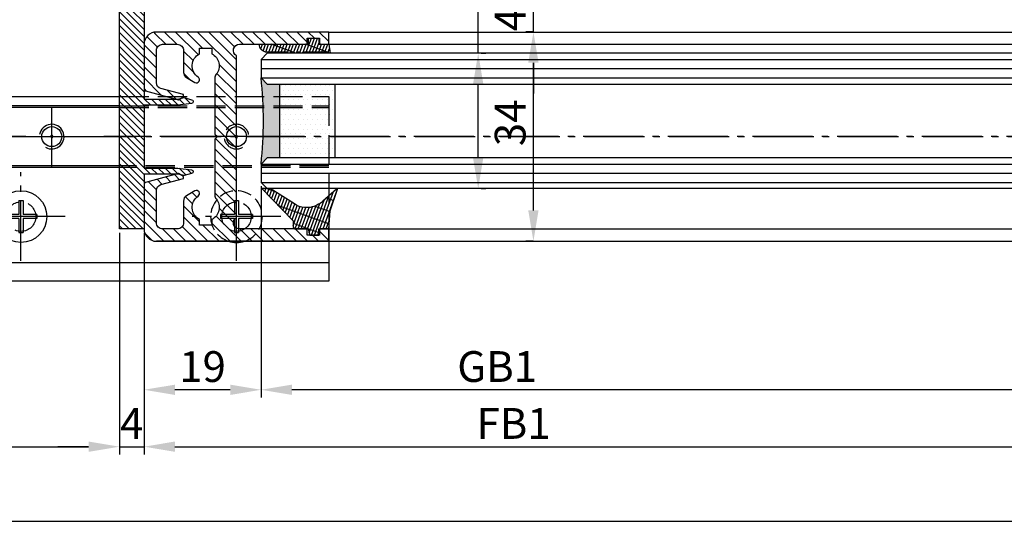
# Model space of a CAD drawing. Units: millimetres. Extents: x -5573 to 3186, y 687 to 8037.
# Drawn here: x -3832 to -3672, y 876 to 957 of the extents above; entities that cross this region are included whole.
import ezdxf

# ---------------------------------------------------------------- set-up
doc = ezdxf.new("R2010")
doc.units = ezdxf.units.MM
for name, pattern in [('AM_DIN_F_W050', [6.25, 4.75, -1.5]), ('AM_DIN_F_W050x2', [3.125, 2.25, -0.875]), ('AM_DIN_G_W050', [13.75, 9.75, -1.5, 1, -1.5])]:
    doc.linetypes.add(name, pattern=pattern)
for name, color, linetype in [('centerline-Mittellinie', 92, 'AM_DIN_G_W050'), ('dimension-Bemassung', 2, 'Continuous'), ('hatching-Schraffur', 5, 'Continuous'), ('helpline-Hilslinie', 1, 'Continuous'), ('hiddenline-hinterliegendelinie', 6, 'AM_DIN_F_W050'), ('insert point -Einfügepunkt', 1, 'Continuous'), ('outline-Körperkante', 7, 'Continuous')]:
    doc.layers.add(name, color=color, linetype=linetype)
doc.dimstyles.new('ISO-5.0', dxfattribs={"dimtxt": 5, "dimasz": 5, "dimexe": 1.25, "dimexo": 0.625, "dimtad": 1, "dimdec": 3, "dimtxsty": 'Standard', "dimcen": 2.5, "dimclrd": 256, "dimclre": 256, "dimadec": 0, "dimazin": 0, "dimtfac": 1, "dimtdec": 3, "dimtmove": 0, "dimatfit": 3, "dimfxl": 1, "dimlwd": -1, "dimlwe": -1, "dimarcsym": 0})

# ---------------------------------------------------------------- blocks, each defined once
blk = doc.blocks.new('*D82')
at = {"layer": 'Defpoints', "color": 0}
for p in [(460.9, 184.68), (1846.4, 184.68), (1846.4, 149.29)]:
    blk.add_point(p, dxfattribs=at)
at = {"layer": 'dimension-Bemassung'}
for p, q in [((460.9, 184.05), (460.9, 148.04)), ((1846.4, 184.05), (1846.4, 148.04)), ((465.9, 149.29), (1841.4, 149.29))]:
    blk.add_line(p, q, dxfattribs=at)
for points in [[(465.9, 150.13), (465.9, 148.46), (460.9, 149.29)], [(1841.4, 150.13), (1841.4, 148.46), (1846.4, 149.29)]]:
    blk.add_solid(points, dxfattribs=at)
at = {"layer": 'dimension-Bemassung', "color": 0, "insert": (1782.09, 152.42), "char_height": 5, "attachment_point": 5}
blk.add_mtext('W', dxfattribs=at)
blk = doc.blocks.new('*D85')
at = {"layer": 'Defpoints', "color": 0}
for p in [(3257.9, 186.05), (1850.4, 184.05), (3257.9, 149.29)]:
    blk.add_point(p, dxfattribs=at)
at = {"layer": 'dimension-Bemassung'}
for p, q in [((3257.9, 185.43), (3257.9, 148.04)), ((1850.4, 183.43), (1850.4, 148.04)), ((1855.4, 149.29), (3252.9, 149.29))]:
    blk.add_line(p, q, dxfattribs=at)
for points in [[(1855.4, 150.13), (1855.4, 148.46), (1850.4, 149.29)], [(3252.9, 150.13), (3252.9, 148.46), (3257.9, 149.29)]]:
    blk.add_solid(points, dxfattribs=at)
at = {"layer": 'dimension-Bemassung', "color": 0, "insert": (1910.42, 152.42), "char_height": 5, "attachment_point": 5}
blk.add_mtext('FB1', dxfattribs=at)
blk = doc.blocks.new('*D86')
at = {"layer": 'Defpoints', "color": 0}
for p in [(3238.9, 193.73), (1869.4, 192.23), (1869.4, 158.54)]:
    blk.add_point(p, dxfattribs=at)
at = {"layer": 'dimension-Bemassung'}
for p, q in [((1869.4, 191.6), (1869.4, 157.29)), ((3233.9, 158.54), (1874.4, 158.54))]:
    blk.add_line(p, q, dxfattribs=at)
for points in [[(1874.4, 159.38), (1874.4, 157.71), (1869.4, 158.54)], [(3233.9, 159.38), (3233.9, 157.71), (3238.9, 158.54)]]:
    blk.add_solid(points, dxfattribs=at)
at = {"layer": 'dimension-Bemassung', "color": 0, "insert": (1907.75, 161.67), "char_height": 5, "attachment_point": 5}
blk.add_mtext('GB1', dxfattribs=at)
blk = doc.blocks.new('*D88')
at = {"layer": 'Defpoints', "color": 0}
for p in [(1846.4, 184.68), (1850.4, 184.68), (1850.4, 149.29)]:
    blk.add_point(p, dxfattribs=at)
at = {"layer": 'dimension-Bemassung'}
for p, q in [((1846.4, 184.05), (1846.4, 148.04)), ((1850.4, 184.05), (1850.4, 148.04)), ((1841.4, 149.29), (1836.4, 149.29)), ((1846.4, 149.29), (1850.4, 149.29)), ((1855.4, 149.29), (1860.4, 149.29))]:
    blk.add_line(p, q, dxfattribs=at)
for points in [[(1841.4, 150.13), (1841.4, 148.46), (1846.4, 149.29)], [(1855.4, 150.13), (1855.4, 148.46), (1850.4, 149.29)]]:
    blk.add_solid(points, dxfattribs=at)
at = {"layer": 'dimension-Bemassung', "color": 0, "insert": (1848.4, 152.42), "char_height": 5, "attachment_point": 5}
blk.add_mtext('4', dxfattribs=at)
blk = doc.blocks.new('Grundriss_Bodenführung')
at = {"layer": 'centerline-Mittellinie'}
for p, q in [((60.08, 226.37), (60.08, 214.77)), ((90.08, 226.37), (90.08, 214.77)), ((100.08, 215.57), (100.08, 225.57)), ((100.08, 220.07), (100.08, 221.07)), ((130.08, 220.07), (130.08, 221.07)), ((65.88, 220.57), (54.28, 220.57)), ((95.88, 220.57), (84.28, 220.57)), ((95.08, 220.57), (105.08, 220.57)), ((99.58, 220.57), (100.58, 220.57)), ((130.58, 220.57), (129.58, 220.57)), ((60.08, 200.37), (60.08, 214.77)), ((95.08, 200.37), (95.08, 214.77)), ((130.08, 200.37), (130.08, 214.77)), ((67.28, 207.57), (52.88, 207.57)), ((102.28, 207.57), (87.88, 207.57)), ((137.28, 207.57), (122.88, 207.57))]:
    blk.add_line(p, q, dxfattribs=at)
at = {"layer": 'helpline-Hilslinie'}
for centre, radius, start, end in [((100.08, 220.57), 2, 240, 170), ((100.08, 220.57), 0.2, 240, 170), ((130.08, 220.57), 0.2, 10, 300)]:
    blk.add_arc(centre, radius, start, end, dxfattribs=at)
at = {"layer": 'hiddenline-hinterliegendelinie'}
for p, q in [((111.07, 225.57), (145.08, 225.57)), ((130.08, 215.57), (130.08, 225.57)), ((111.07, 225.32), (145.08, 225.32)), ((135.08, 220.57), (125.08, 220.57)), ((145.08, 215.82), (111.07, 215.82)), ((145.08, 215.57), (111.07, 215.57))]:
    blk.add_line(p, q, dxfattribs=at)
at = {"layer": 'hiddenline-hinterliegendelinie', "linetype": 'AM_DIN_F_W050x2'}
for p, q in [((129.75, 210.17), (129.75, 207.9)), ((129.75, 210.17), (130.41, 210.17)), ((130.41, 210.17), (130.41, 207.9)), ((129.75, 207.9), (127.48, 207.9)), ((127.48, 207.9), (127.48, 207.24)), ((132.68, 207.9), (130.41, 207.9)), ((132.68, 207.9), (132.68, 207.24)), ((129.75, 207.24), (127.48, 207.24)), ((129.75, 207.24), (129.75, 204.97)), ((130.41, 207.24), (130.41, 204.97)), ((132.68, 207.24), (130.41, 207.24)), ((129.75, 204.97), (130.41, 204.97))]:
    blk.add_line(p, q, dxfattribs=at)
at = {"layer": 'hiddenline-hinterliegendelinie'}
blk.add_lwpolyline([(111.07, 227.07), (145.08, 227.07), (145.08, 203.57)], dxfattribs=at)
for centre in [(60.08, 207.57), (95.08, 207.57), (130.08, 207.57)]:
    blk.add_circle(centre, 2.4, dxfattribs=at)
for centre, radius, start, end in [((130.08, 220.57), 2, 10, 300), ((130.08, 207.57), 4.2, 252.2472, 287.7528)]:
    blk.add_arc(centre, radius, start, end, dxfattribs=at)
at = {"layer": 'hiddenline-hinterliegendelinie', "linetype": 'AM_DIN_F_W050x2'}
for start, end in [(287.7528, 180), (180, 252.2472)]:
    blk.add_arc((130.08, 207.57), 4.2, start, end, dxfattribs=at)
at = {"layer": 'outline-Körperkante'}
for p, q in [((111.07, 225.57), (45.08, 225.57)), ((111.07, 225.32), (45.08, 225.32)), ((58.17, 220.97), (57.3, 220.97)), ((61.98, 220.97), (58.17, 220.97)), ((62.85, 220.97), (61.98, 220.97)), ((88.17, 220.97), (87.3, 220.97)), ((91.98, 220.97), (88.17, 220.97)), ((92.85, 220.97), (91.98, 220.97)), ((58.17, 220.17), (57.3, 220.17)), ((61.98, 220.17), (58.17, 220.17)), ((62.85, 220.17), (61.98, 220.17)), ((88.17, 220.17), (87.3, 220.17)), ((91.98, 220.17), (88.17, 220.17)), ((92.85, 220.17), (91.98, 220.17)), ((111.07, 215.82), (45.08, 215.82)), ((111.07, 215.57), (45.08, 215.57)), ((59.75, 210.17), (59.75, 207.9)), ((59.75, 210.17), (60.41, 210.17)), ((60.41, 210.17), (60.41, 207.9)), ((94.75, 210.17), (95.41, 210.17)), ((94.75, 210.17), (94.75, 207.9)), ((95.41, 210.17), (95.41, 207.9)), ((59.75, 207.9), (57.48, 207.9)), ((57.48, 207.9), (57.48, 207.24)), ((62.68, 207.9), (60.41, 207.9)), ((62.68, 207.9), (62.68, 207.24)), ((92.48, 207.9), (92.48, 207.24)), ((94.75, 207.9), (92.48, 207.9)), ((97.68, 207.9), (95.41, 207.9)), ((97.68, 207.9), (97.68, 207.24)), ((59.75, 207.24), (57.48, 207.24)), ((59.75, 207.24), (59.75, 204.97)), ((62.68, 207.24), (60.41, 207.24)), ((60.41, 207.24), (60.41, 204.97)), ((94.75, 207.24), (92.48, 207.24)), ((94.75, 207.24), (94.75, 204.97)), ((95.41, 207.24), (95.41, 204.97)), ((97.68, 207.24), (95.41, 207.24)), ((59.75, 204.97), (60.41, 204.97)), ((94.75, 204.97), (95.41, 204.97)), ((145.08, 200.07), (45.08, 200.07))]:
    blk.add_line(p, q, dxfattribs=at)
blk.add_lwpolyline([(145.08, 203.57), (145.08, 197.07), (45.08, 197.07), (45.08, 227.07), (111.07, 227.07)], dxfattribs=at)
for centre, radius in [((60.08, 220.57), 3.25), ((90.08, 220.57), 3.25), ((100.08, 220.57), 1.62), ((100.08, 220.57), 0.162), ((130.08, 220.57), 1.62), ((130.08, 220.57), 0.162), ((60.08, 207.57), 4.2), ((95.08, 207.57), 4.2)]:
    blk.add_circle(centre, radius, dxfattribs=at)
for centre, radius, start, end in [((60.08, 220.57), 2.8, 8.2132, 171.7868), ((90.08, 220.57), 2.8, 8.2132, 171.7868), ((60.08, 220.57), 1.95, 168.163, 191.837), ((60.08, 220.57), 1.95, 348.163, 11.837), ((90.08, 220.57), 1.95, 168.163, 191.837), ((90.08, 220.57), 1.95, 348.163, 11.837), ((60.08, 220.57), 2.8, 188.2132, 351.7868), ((90.08, 220.57), 2.8, 188.2132, 351.7868)]:
    blk.add_arc(centre, radius, start, end, dxfattribs=at)
blk = doc.blocks.new('*D89')
at = {"layer": 'Defpoints', "color": 0}
for p in [(1869.4, 192.23), (1850.4, 184.63), (1850.4, 158.54)]:
    blk.add_point(p, dxfattribs=at)
at = {"layer": 'dimension-Bemassung'}
for p, q in [((1869.4, 191.6), (1869.4, 157.29)), ((1850.4, 184), (1850.4, 157.29)), ((1864.4, 158.54), (1855.4, 158.54))]:
    blk.add_line(p, q, dxfattribs=at)
for points in [[(1855.4, 159.37), (1855.4, 157.7), (1850.4, 158.54)], [(1864.4, 159.37), (1864.4, 157.7), (1869.4, 158.54)]]:
    blk.add_solid(points, dxfattribs=at)
at = {"layer": 'dimension-Bemassung', "color": 0, "insert": (1859.9, 161.66), "char_height": 5, "attachment_point": 5}
blk.add_mtext('19', dxfattribs=at)
blk = doc.blocks.new('*D98')
at = {"layer": 'Defpoints', "color": 0}
for p in [(3297.9, 147.82), (263.9, 137.91), (3297.9, 137.17)]:
    blk.add_point(p, dxfattribs=at)
at = {"layer": 'dimension-Bemassung'}
for p, q in [((3297.9, 147.19), (3297.9, 135.92)), ((263.9, 137.29), (263.9, 135.92)), ((268.9, 137.17), (3292.9, 137.17))]:
    blk.add_line(p, q, dxfattribs=at)
for points in [[(268.9, 138), (268.9, 136.33), (263.9, 137.17)], [(3292.9, 138), (3292.9, 136.33), (3297.9, 137.17)]]:
    blk.add_solid(points, dxfattribs=at)
at = {"layer": 'dimension-Bemassung', "color": 0, "insert": (1780.9, 140.29), "char_height": 5, "attachment_point": 5}
blk.add_mtext('LB1', dxfattribs=at)
blk = doc.blocks.new('Glasverbundsteg 12mm')
at = {"layer": 'hatching-Schraffur'}
blk.add_hatch(color=256, dxfattribs=at).paths.add_polyline_path([(3, 6), (1, 6), (0, 7, -0.054099), (0, -7), (1, -6), (3, -6)])
h = blk.add_hatch(dxfattribs=at)
h.set_pattern_fill('DOTS', color=256, scale=0.5, style=0)
h.set_pattern_definition([(0, (-338.4737, -624.03305), (0.396875, 0.79375), [0, -0.79375])])
h.paths.add_polyline_path([(12, 6), (3, 6), (3, -6), (12, -6)])
at = {"layer": 'outline-Körperkante'}
for p, q in [((3, 6), (3, -6)), ((12, 6), (12, -6))]:
    blk.add_line(p, q, dxfattribs=at)
blk.add_arc((-64.51, 0), 64.89, 353.8067, 6.1933, dxfattribs=at)
blk = doc.blocks.new('Grundriss_Fingerschutzprofil')
at = {"layer": 'hatching-Schraffur'}
h = blk.add_hatch(dxfattribs=at)
h.set_pattern_fill('ANSI31', color=256, scale=0.25, style=0)
h.paths.add_polyline_path([(-5.1, 0), (-5.1, 5.5), (-5.39, 7.7, 1), (-5.99, 7.7), (-6.34, 6.5), (-6.1, 5.5), (-6.1, 0), (-37, 0), (-37, -4), (15, -4), (15, 0), (6.1, 0), (6.1, 5.5), (6.34, 6.5), (5.99, 7.7, 1), (5.39, 7.7), (5.1, 5.5), (5.1, 0)])
at = {"layer": 'insert point -Einfügepunkt'}
blk.add_line((0, 0), (0, -2.5), dxfattribs=at)
at = {"layer": 'outline-Körperkante'}
blk.add_line((5.1, 0), (5.1, 4.71), dxfattribs=at)
blk.add_lwpolyline([(15, -4), (-37, -4), (-37, 0), (-6.1, 0), (-6.1, 5.5), (-6.34, 6.5), (-5.99, 7.7, -1), (-5.39, 7.7), (-5.1, 5.5), (-5.1, 0), (5.1, 0), (5.1, 5.5), (5.39, 7.7, -1), (5.99, 7.7), (6.34, 6.5), (6.1, 5.5), (6.1, 0), (15, 0)], format="xyb", close=True, dxfattribs=at)
blk = doc.blocks.new('H-profil')
at = {"layer": 'hatching-Schraffur'}
h = blk.add_hatch(dxfattribs=at)
h.set_pattern_fill('LINE', color=256, scale=0.4, angle=45, style=0)
h.set_pattern_definition([(315, (-385.3313, -260.1302), (-0.8980256, -0.8980256), [])])
edge = h.paths.add_edge_path()
edge.add_line((15.5, -15), (26.5, -15))
edge.add_line((26.5, -15), (26.5, -16))
edge.add_line((26.5, -16), (28.5, -16))
edge.add_line((28.5, -16), (28.5, -15))
edge.add_line((28.5, -15), (30, -15))
edge.add_line((30, -15), (30, -17))
edge.add_line((30, -17), (2, -17))
edge.add_ellipse((2, -15), major_axis=(1.41, 1.41), ratio=1, start_angle=135, end_angle=225, ccw=False)
edge.add_line((0, -15), (0, -7.73))
edge.add_ellipse((0.3, -7.73), major_axis=(-0.212, 0.212), ratio=1, start_angle=-30, end_angle=45, ccw=False)
edge.add_line((0.22, -7.44), (5.6, -6))
edge.add_line((5.6, -6), (6.4, -6.46))
edge.add_line((6.4, -6.46), (6.4, -6.82))
edge.add_line((6.4, -6.82), (2.74, -7.8))
edge.add_ellipse((3, -8.77), major_axis=(-0.707, 0.707), ratio=1, start_angle=-30, end_angle=45)
edge.add_line((2, -8.77), (2, -14))
edge.add_ellipse((3, -14), major_axis=(0.707, 0.707), ratio=1, start_angle=135, end_angle=225)
edge.add_line((3, -15), (5.4, -15))
edge.add_ellipse((5.4, -14), major_axis=(0.707, 0.707), ratio=1, start_angle=225, end_angle=315)
edge.add_line((6.4, -14), (6.4, -10.47))
edge.add_ellipse((7.4, -10.47), major_axis=(-0.707, 0.707), ratio=1, start_angle=-15, end_angle=45, ccw=False)
edge.add_line((6.9, -9.6), (8.25, -8.82))
edge.add_ellipse((8.5, -9.26), major_axis=(0.354, 0.354), ratio=1, start_angle=258.749, end_angle=435.5428, ccw=False)
edge.add_ellipse((10, -11.5), major_axis=(1.56, 1.56), ratio=1, start_angle=78.749, end_angle=197.9643)
edge.add_line((9, -13.46), (9, -14.4))
edge.add_line((9, -14.4), (11, -14.4))
edge.add_line((11, -14.4), (11, -13.46))
edge.add_ellipse((10, -11.5), major_axis=(-1.56, 1.56), ratio=1, start_angle=162.0357, end_angle=263.6248)
edge.add_ellipse((12.5, -9.5), major_axis=(-0.707, 0.707), ratio=1, start_angle=45, end_angle=83.6248, ccw=False)
edge.add_line((11.5, -9.5), (11.5, -0.4))
edge.add_line((11.5, -0.4), (11.9, 0))
edge.add_line((11.9, 0), (11.5, 0.4))
edge.add_line((11.5, 0.4), (11.5, 9.5))
edge.add_ellipse((12.5, 9.5), major_axis=(-0.707, 0.707), ratio=1, start_angle=6.3752, end_angle=45, ccw=False)
edge.add_ellipse((10, 11.5), major_axis=(1.56, 1.56), ratio=1, start_angle=276.3752, end_angle=377.9643)
edge.add_line((11, 13.46), (11, 14.4))
edge.add_line((11, 14.4), (9, 14.4))
edge.add_line((9, 14.4), (9, 13.46))
edge.add_ellipse((10, 11.5), major_axis=(1.56, 1.56), ratio=1, start_angle=72.0357, end_angle=191.251)
edge.add_ellipse((8.5, 9.26), major_axis=(0.354, 0.354), ratio=1, start_angle=194.4572, end_angle=371.251, ccw=False)
edge.add_line((8.25, 8.82), (6.9, 9.6))
edge.add_ellipse((7.4, 10.47), major_axis=(-0.707, 0.707), ratio=1, start_angle=45, end_angle=105, ccw=False)
edge.add_line((6.4, 10.47), (6.4, 14))
edge.add_ellipse((5.4, 14), major_axis=(0.707, 0.707), ratio=1, start_angle=315, end_angle=405)
edge.add_line((5.4, 15), (3, 15))
edge.add_ellipse((3, 14), major_axis=(-0.707, 0.707), ratio=1, start_angle=-45, end_angle=45)
edge.add_line((2, 14), (2, 8.77))
edge.add_ellipse((3, 8.77), major_axis=(-0.707, 0.707), ratio=1, start_angle=45, end_angle=120)
edge.add_line((2.74, 7.8), (6.4, 6.82))
edge.add_line((6.4, 6.82), (6.4, 6.46))
edge.add_line((6.4, 6.46), (5.6, 6))
edge.add_line((5.6, 6), (0.22, 7.44))
edge.add_ellipse((0.3, 7.73), major_axis=(-0.212, 0.212), ratio=1, start_angle=45, end_angle=120, ccw=False)
edge.add_line((0, 7.73), (0, 15))
edge.add_ellipse((2, 15), major_axis=(1.41, 1.41), ratio=1, start_angle=45, end_angle=135, ccw=False)
edge.add_line((2, 17), (30, 17))
edge.add_line((30, 17), (30, 15))
edge.add_line((30, 15), (28.5, 15))
edge.add_line((28.5, 15), (28.5, 16))
edge.add_line((28.5, 16), (26.5, 16))
edge.add_line((26.5, 16), (26.5, 15))
edge.add_line((26.5, 15), (15.5, 15))
edge.add_ellipse((15.5, 14), major_axis=(0.707, 0.707), ratio=1, start_angle=45, end_angle=195)
edge.add_line((15, 13.13), (15, -13.13))
edge.add_ellipse((15.5, -14), major_axis=(0.707, 0.707), ratio=1, start_angle=75, end_angle=225)
at = {"layer": 'outline-Körperkante'}
blk.add_line((30, -17), (2, -17), dxfattribs=at)
blk.add_lwpolyline([(11, 13.46, -0.474777), (11.72, 10.13, 0.170147), (11.5, 9.5), (11.5, 0.4), (11.9, 0), (11.5, -0.4), (11.5, -9.5, 0.170147), (11.72, -10.13, -0.474777), (11, -13.46), (11, -14.4), (9, -14.4), (9, -13.46, -0.572794), (8.78, -9.67, 0.972405), (8.25, -8.82), (6.9, -9.6, 0.267949), (6.4, -10.47), (6.4, -14, -0.414214), (5.4, -15), (3, -15, -0.414214), (2, -14), (2, -8.77, -0.339454), (2.74, -7.8), (6.4, -6.82), (6.4, -6.46), (5.6, -6), (0.22, -7.44, 0.339454), (0, -7.73), (0, -15, 0.414214), (2, -17), (30, -17), (30, -15), (28.5, -15), (28.5, -16), (26.5, -16), (26.5, -15), (15.5, -15, -0.767327), (15, -13.13), (15, 13.13, -0.767327), (15.5, 15), (26.5, 15), (26.5, 16), (28.5, 16), (28.5, 15), (30, 15), (30, 17), (2, 17, 0.414214), (0, 15), (0, 7.73, 0.339454), (0.22, 7.44), (5.6, 6), (6.4, 6.46), (6.4, 6.82), (2.74, 7.8, -0.339454), (2, 8.77), (2, 14, -0.414214), (3, 15), (5.4, 15, -0.414214), (6.4, 14), (6.4, 10.47, 0.267949), (6.9, 9.6), (8.25, 8.82, 0.972405), (8.78, 9.67, -0.572794), (9, 13.46), (9, 14.4), (11, 14.4)], format="xyb", close=True, dxfattribs=at)
blk = doc.blocks.new('Verglasungsgummi_dünn_mit_Abreisskante')
at = {"layer": 'hatching-Schraffur'}
h = blk.add_hatch(dxfattribs=at)
h.set_pattern_fill('GRATE', color=256, scale=0.6, angle=70, style=0)
h.set_pattern_definition([(290, (-30, 3.88427), (-0.4475286, -0.162887), []), (200, (-30, 3.8843), (-0.65155, 1.79011), [])])
edge = h.paths.add_edge_path()
edge.add_line((-4.35, -9.67), (-4.65, -9.67))
edge.add_line((-4.65, -9.67), (-4.8, -9.82))
edge.add_line((-4.8, -9.82), (-5.2, -9.82))
edge.add_line((-5.2, -9.82), (-5.35, -9.67))
edge.add_line((-5.35, -9.67), (-5.65, -9.67))
edge.add_line((-5.65, -9.67), (-5.8, -9.82))
edge.add_line((-5.8, -9.82), (-6.2, -9.82))
edge.add_line((-6.2, -9.82), (-6.35, -9.67))
edge.add_line((-6.35, -9.67), (-6.65, -9.67))
edge.add_line((-6.65, -9.67), (-6.8, -9.82))
edge.add_line((-6.8, -9.82), (-10, -9.82))
edge.add_arc((-10, -11.12), 1.3, 90, 180)
edge.add_line((-11.3, -11.12), (-3.3, -11.12))
edge.add_line((-3.3, -11.12), (-3.3, -12.12))
edge.add_line((-3.3, -12.12), (-1.6, -12.12))
edge.add_line((-1.6, -12.12), (-1.6, -11.12))
edge.add_line((-1.6, -11.12), (0, -11.12))
edge.add_line((0, -11.12), (0.22, -9.67))
edge.add_line((0.22, -9.67), (-0.01, -9.67))
edge.add_line((-0.01, -9.67), (-0.3, -9.82))
edge.add_line((-0.3, -9.82), (-4.2, -9.82))
edge.add_line((-4.2, -9.82), (-4.35, -9.67))
at = {"layer": 'outline-Körperkante'}
blk.add_lwpolyline([(-4.35, -9.67), (-4.65, -9.67), (-4.8, -9.82), (-5.2, -9.82), (-5.35, -9.67), (-5.65, -9.67), (-5.8, -9.82), (-6.2, -9.82), (-6.35, -9.67), (-6.65, -9.67), (-6.8, -9.82), (-10, -9.82, 0.414214), (-11.3, -11.12), (-3.3, -11.12), (-3.3, -12.12), (-1.6, -12.12), (-1.6, -11.12), (0, -11.12), (0.22, -9.67), (-0.01, -9.67), (-0.3, -9.82), (-4.2, -9.82)], format="xyb", close=True, dxfattribs=at)
blk = doc.blocks.new('Verglasungsgummi_21-23mm')
at = {"layer": 'hatching-Schraffur'}
h = blk.add_hatch(dxfattribs=at)
h.set_pattern_fill('GRATE', color=256, scale=0.6, angle=70, style=0)
h.set_pattern_definition([(70, (-30, 17), (-0.4475286, 0.162887), []), (160, (-30, 17), (-0.65155, -1.79011), [])])
edge = h.paths.add_edge_path()
edge.add_line((1.23, 8.49), (-0.96, 6.49))
edge.add_arc((-4.17, 10.53), 5.16, 283.1087, 308.5161, ccw=False)
edge.add_line((-3, 5.5), (-3.94, 5.5))
edge.add_arc((-3.94, 8), 2.5, 230, 270, ccw=False)
edge.add_line((-5.55, 6.08), (-9.5, 8.55))
edge.add_line((-9.5, 8.55), (-10.9, 8.55))
edge.add_line((-10.9, 8.55), (-5.8, 3.32))
edge.add_line((-5.8, 3.32), (-5.8, 2.5))
edge.add_arc((-5.3, 2.5), 0.5, 180, 270)
edge.add_line((-5.3, 2), (-3.37, 2))
edge.add_line((-3.37, 2), (-3.1, 1))
edge.add_line((-3.1, 1), (-1.6, 1))
edge.add_line((-1.6, 1), (-1.6, 2))
edge.add_line((-1.6, 2), (0, 2))
edge.add_line((0, 2), (0.23, 4.92))
edge.add_line((0.23, 4.92), (1.43, 8.45))
edge.add_arc((1.33, 8.45), 0.1, 360, 521.6377)
at = {"layer": 'outline-Körperkante'}
blk.add_lwpolyline([(1.23, 8.49), (-0.96, 6.49, -0.111317), (-3, 5.5), (-3.94, 5.5, -0.176327), (-5.55, 6.08), (-9.5, 8.55), (-10.9, 8.55), (-5.8, 3.32), (-5.8, 2.5, 0.414214), (-5.3, 2), (-3.37, 2), (-3.1, 1), (-1.6, 1), (-1.6, 2), (0, 2), (0.23, 4.92), (1.43, 8.45, 0.851351), (1.23, 8.48)], format="xyb", dxfattribs=at)
blk = doc.blocks.new('Grundriss_Laufflügel')
at = {"layer": 'centerline-Mittellinie'}
blk.add_line((1505.95, 148.5), (84.59, 148.5), dxfattribs=at)
at = {"layer": 'hatching-Schraffur'}
for p, q in [((110.12, 161.05), (1479.62, 161.05)), ((110.12, 159.58), (1479.62, 159.55)), ((110.12, 158.05), (1479.62, 158.05)), ((110.12, 144.05), (1479.62, 144.05)), ((110.12, 142.55), (1479.62, 142.55)), ((110.12, 141.05), (1479.62, 141.05))]:
    blk.add_line(p, q, dxfattribs=at)
at = {"layer": 'outline-Körperkante'}
for p, q in [((121.12, 165.5), (1468.62, 165.5)), ((121.12, 163.5), (1468.62, 163.5)), ((111.12, 162.05), (110.12, 161.05)), ((1478.62, 162.05), (111.12, 162.05)), ((110.12, 161.05), (110.12, 158.05)), ((110.12, 158.05), (111.12, 157.05)), ((111.12, 157.05), (1477.62, 157.05)), ((111.12, 145.05), (110.12, 144.05)), ((110.12, 144.05), (110.12, 141.05)), ((1477.62, 145.05), (111.12, 145.05)), ((110.12, 141.05), (111.12, 140.05)), ((1478.62, 140.05), (111.12, 140.05)), ((121.12, 133.5), (1468.62, 133.5)), ((121.12, 131.5), (1468.62, 131.5))]:
    blk.add_line(p, q, dxfattribs=at)
at = {"layer": 'hatching-Schraffur'}
blk.add_blockref('Glasverbundsteg 12mm', (110.12, 151.05), dxfattribs=at)
at = {"layer": 'outline-Körperkante', "rotation": 270}
blk.add_blockref('Grundriss_Fingerschutzprofil', (91.12, 148.5), dxfattribs=at)
at = {"layer": 'outline-Körperkante'}
for name, p in [('H-profil', (91.12, 148.5)), ('Verglasungsgummi_21-23mm', (121.12, 131.5))]:
    blk.add_blockref(name, p, dxfattribs=at)
at = {"layer": 'outline-Körperkante', "xscale": -1, "rotation": 180}
blk.add_blockref('Verglasungsgummi_dünn_mit_Abreisskante', (121.12, 152.39), dxfattribs=at)
blk = doc.blocks.new('*D100')
at = {"layer": 'Defpoints', "color": 0}
for p in [(1904.51, 213.23), (1904.51, 191.23), (1904.67, 191.23)]:
    blk.add_point(p, dxfattribs=at)
at = {"layer": 'dimension-Bemassung'}
for p, q in [((1904.67, 213.23), (1904.67, 250.55)), ((1905.13, 213.23), (1905.92, 213.23)), ((1904.67, 196.23), (1904.67, 208.23)), ((1905.13, 191.23), (1905.92, 191.23))]:
    blk.add_line(p, q, dxfattribs=at)
for points in [[(1903.83, 208.23), (1905.5, 208.23), (1904.67, 213.23)], [(1903.83, 196.23), (1905.5, 196.23), (1904.67, 191.23)]]:
    blk.add_solid(points, dxfattribs=at)
at = {"layer": 'dimension-Bemassung', "color": 0, "insert": (1901.54, 235.75), "char_height": 5, "attachment_point": 5, "rotation": 90}
blk.add_mtext('21.5-23', dxfattribs=at)
blk = doc.blocks.new('*D101')
at = {"layer": 'Defpoints', "color": 0}
for p in [(1913.64, 216.68), (1914.23, 216.68), (1914.23, 182.68)]:
    blk.add_point(p, dxfattribs=at)
at = {"layer": 'dimension-Bemassung'}
for p, q in [((1913.6, 216.68), (1912.39, 216.68)), ((1913.64, 187.68), (1913.64, 211.68)), ((1913.6, 182.68), (1912.39, 182.68))]:
    blk.add_line(p, q, dxfattribs=at)
for points in [[(1912.8, 211.68), (1914.47, 211.68), (1913.64, 216.68)], [(1912.8, 187.68), (1914.47, 187.68), (1913.64, 182.68)]]:
    blk.add_solid(points, dxfattribs=at)
at = {"layer": 'dimension-Bemassung', "color": 0, "insert": (1910.51, 201.92), "char_height": 5, "attachment_point": 5, "rotation": 90}
blk.add_mtext('34', dxfattribs=at)
blk = doc.blocks.new('*D102')
at = {"layer": 'Defpoints', "color": 0}
for p in [(1878.9, 220.68), (1913.64, 220.68), (1913.74, 216.68)]:
    blk.add_point(p, dxfattribs=at)
at = {"layer": 'dimension-Bemassung'}
for p, q in [((1913.64, 225.68), (1913.64, 230.68)), ((1913.64, 216.68), (1913.64, 220.68)), ((1913.12, 216.68), (1912.39, 216.68)), ((1913.64, 211.68), (1913.64, 206.68))]:
    blk.add_line(p, q, dxfattribs=at)
for points in [[(1912.8, 225.68), (1914.47, 225.68), (1913.64, 220.68)], [(1912.8, 211.68), (1914.47, 211.68), (1913.64, 216.68)]]:
    blk.add_solid(points, dxfattribs=at)
at = {"layer": 'dimension-Bemassung', "color": 0, "insert": (1910.51, 218.68), "char_height": 5, "attachment_point": 5, "rotation": 90}
blk.add_mtext('4', dxfattribs=at)
blk = doc.blocks.new('Grundriss_EL_OF')
at = {"layer": 'centerline-Mittellinie'}
blk.add_line((436.9146, 199.6773), (3300.02, 199.6773), dxfattribs=at)
blk.add_blockref('Grundriss_Bodenführung', (1735.329, -20.8941))
at = {"layer": 'outline-Körperkante'}
blk.add_blockref('Grundriss_Laufflügel', (1759.2816, 51.1743), dxfattribs=at)
at = {"layer": 'dimension-Bemassung'}
dim = blk.add_linear_dim(base=(1904.6683, 191.2273), p1=(1904.5062, 213.2273), p2=(1904.5062, 191.2273), angle=90, text='21.5-23', dimstyle='ISO-5.0', dxfattribs=at)
dim.commit()
dim.dimension.update_dxf_attribs({"geometry": '*D100', "text_midpoint": (1904.6683, 235.754), "dimtype": 160})
dim = blk.add_linear_dim(base=(1913.6364, 220.6772), p1=(1913.7436, 216.6773), p2=(1878.9044, 220.6772), angle=90, dimstyle='ISO-5.0', override={"dimse1": 0, "dimse2": 1}, dxfattribs=at)
dim.commit()
dim.dimension.update_dxf_attribs({"geometry": '*D102', "text_midpoint": (1913.6364, 218.6773), "dimtype": 160})
dim = blk.add_linear_dim(base=(1913.6364, 216.6773), p1=(1914.2298, 182.6773), p2=(1914.2298, 216.6773), angle=90, dimstyle='ISO-5.0', dxfattribs=at)
dim.commit()
dim.dimension.update_dxf_attribs({"geometry": '*D101', "text_midpoint": (1913.6364, 201.923), "dimtype": 160})
dim = blk.add_linear_dim(base=(1869.4035, 158.5426), p1=(3238.9043, 193.7272), p2=(1869.4035, 192.2273), text='GB1', dimstyle='ISO-5.0', override={"dimse1": 1, "dimse2": 0}, dxfattribs=at)
dim.commit()
dim.dimension.update_dxf_attribs({"geometry": '*D86', "text_midpoint": (1907.7457, 158.5426), "dimtype": 160})
dim = blk.add_linear_dim(base=(1850.4039, 158.5357), p1=(1869.4035, 192.2273), p2=(1850.4039, 184.6292), dimstyle='ISO-5.0', dxfattribs=at)
dim.commit()
dim.dimension.update_dxf_attribs({"geometry": '*D89', "text_midpoint": (1859.9037, 161.6607)})
for base, p1, p2, text, picture, middle in [((3257.9043, 149.2943), (1850.4035, 184.0523), (3257.9043, 186.0509), 'FB1', '*D85', (1910.4237, 149.2943)), ((1846.4035, 149.2944), (460.9036, 184.6773), (1846.4035, 184.6773), 'W', '*D82', (1782.0894, 149.2944))]:
    dim = blk.add_linear_dim(base=base, p1=p1, p2=p2, text=text, dimstyle='ISO-5.0', dxfattribs=at)
    dim.commit()
    dim.dimension.update_dxf_attribs({"geometry": picture, "text_midpoint": middle, "dimtype": 160})
dim = blk.add_linear_dim(base=(1850.4035, 149.2944), p1=(1846.4035, 184.6773), p2=(1850.4035, 184.6773), dimstyle='ISO-5.0', dxfattribs=at)
dim.commit()
dim.dimension.update_dxf_attribs({"geometry": '*D88', "text_midpoint": (1848.4035, 149.2944), "dimtype": 160})
dim = blk.add_linear_dim(base=(3297.9043, 137.1667), p1=(263.9046, 137.911), p2=(3297.9043, 147.8156), text='LB1', dimstyle='ISO-5.0', dxfattribs=at)
dim.commit()
dim.dimension.update_dxf_attribs({"geometry": '*D98', "text_midpoint": (1780.9045, 140.2917)})

msp = doc.modelspace()

# ---------------------------------------------------------------- block references
at = {"layer": 'outline-Körperkante'}
msp.add_blockref('Grundriss_EL_OF', (-5661.9505, 738.7538), dxfattribs=at)

doc.saveas('drawing.dxf')
